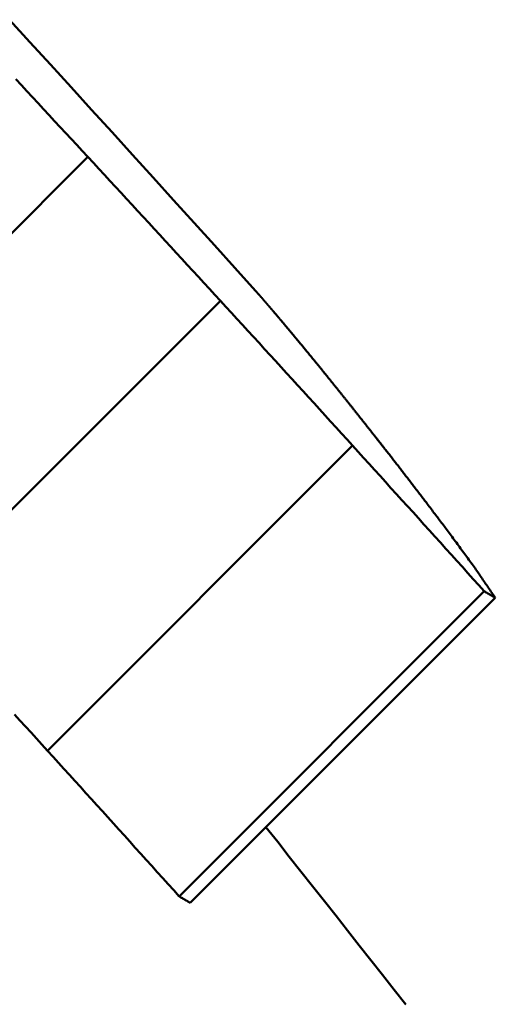
# Model space of a CAD drawing. Extents: x 605 to 2576, y 109 to 433.
# Drawn here: x 2141 to 2142, y 310 to 311 of the extents above; entities that cross this region are included whole.
import ezdxf

# ---------------------------------------------------------------- set-up
doc = ezdxf.new("R2010")
doc.units = 0
doc.layers.add('AM_0', color=7, linetype='CONTINUOUS', lineweight=50)

# ---------------------------------------------------------------- blocks, each defined once
blk = doc.blocks.new('A$C0EC92100')
at = {"layer": 'AM_0'}
for p, q in [((149.5149, 114.4773), (149.1587, 114.1212)), ((149.6696, 114.3093), (149.3135, 113.9531)), ((149.8239, 114.1402), (149.4677, 113.784)), ((149.9777, 113.9701), (149.6215, 113.6139)), ((149.9906, 113.9625), (149.6344, 113.6063))]:
    blk.add_line(p, q, dxfattribs=at)
for points in [[(149.4233, 114.6375), (149.4473, 114.6113), (149.4713, 114.585), (149.4953, 114.5587), (149.5192, 114.5324), (149.5432, 114.5061), (149.5671, 114.4797), (149.591, 114.4534), (149.615, 114.4269), (149.6389, 114.4005), (149.6627, 114.3741), (149.6866, 114.3476), (149.7105, 114.3211)], [(149.5149, 114.4773), (149.5084, 114.4843), (149.5019, 114.4913), (149.4955, 114.4983), (149.489, 114.5052), (149.4825, 114.5122), (149.4761, 114.5192), (149.4696, 114.5261), (149.4631, 114.5331), (149.4567, 114.5401), (149.4502, 114.547), (149.4437, 114.554), (149.4373, 114.561), (149.4308, 114.5679)], [(149.6696, 114.3093), (149.6632, 114.3163), (149.6568, 114.3233), (149.6503, 114.3303), (149.6439, 114.3374), (149.6374, 114.3444), (149.631, 114.3514), (149.6246, 114.3584), (149.6181, 114.3654), (149.6117, 114.3724), (149.6052, 114.3794), (149.5988, 114.3864), (149.5923, 114.3934), (149.5859, 114.4004), (149.5794, 114.4074), (149.573, 114.4144), (149.5665, 114.4214), (149.5601, 114.4284), (149.5536, 114.4354), (149.5471, 114.4424), (149.5407, 114.4494), (149.5342, 114.4564), (149.5278, 114.4634), (149.5213, 114.4703), (149.5149, 114.4773)], [(149.7105, 114.3211), (149.7107, 114.3209), (149.7109, 114.3207), (149.711, 114.3205), (149.7112, 114.3202), (149.7114, 114.32), (149.7116, 114.3198), (149.7118, 114.3196), (149.712, 114.3194), (149.7121, 114.3192), (149.7123, 114.319), (149.7125, 114.3188), (149.7127, 114.3186), (149.7129, 114.3184), (149.7131, 114.3182), (149.7133, 114.318), (149.7134, 114.3177), (149.7136, 114.3175), (149.7138, 114.3173), (149.714, 114.3171), (149.7142, 114.3169), (149.7144, 114.3167), (149.7146, 114.3165), (149.7147, 114.3163), (149.7149, 114.3161)], [(149.8239, 114.1402), (149.8175, 114.1473), (149.8111, 114.1543), (149.8047, 114.1614), (149.7982, 114.1685), (149.7918, 114.1755), (149.7854, 114.1826), (149.779, 114.1896), (149.7726, 114.1967), (149.7661, 114.2037), (149.7597, 114.2108), (149.7533, 114.2178), (149.7469, 114.2249), (149.7404, 114.2319), (149.734, 114.239), (149.7276, 114.246), (149.7211, 114.253), (149.7147, 114.2601), (149.7083, 114.2671), (149.7018, 114.2741), (149.6954, 114.2812), (149.689, 114.2882), (149.6825, 114.2952), (149.6761, 114.3023), (149.6696, 114.3093)], [(149.7149, 114.3161), (149.7151, 114.3158), (149.7153, 114.3156), (149.7155, 114.3154), (149.7157, 114.3152), (149.7159, 114.3149), (149.7161, 114.3147), (149.7163, 114.3145), (149.7165, 114.3142), (149.7167, 114.314), (149.717, 114.3138), (149.7172, 114.3135), (149.7174, 114.3133), (149.7176, 114.3131), (149.7178, 114.3128), (149.718, 114.3126), (149.7182, 114.3124), (149.7184, 114.3121), (149.7186, 114.3119), (149.7188, 114.3117), (149.719, 114.3115), (149.7192, 114.3112), (149.7194, 114.311), (149.7196, 114.3108), (149.7198, 114.3105)], [(149.7198, 114.3105), (149.72, 114.3103), (149.7202, 114.31), (149.7204, 114.3098), (149.7207, 114.3095), (149.7209, 114.3093), (149.7211, 114.309), (149.7213, 114.3088), (149.7215, 114.3085), (149.7217, 114.3083), (149.722, 114.308), (149.7222, 114.3078), (149.7224, 114.3075), (149.7226, 114.3073), (149.7228, 114.307), (149.7231, 114.3068), (149.7233, 114.3065), (149.7235, 114.3062), (149.7237, 114.306), (149.7239, 114.3057), (149.7241, 114.3055), (149.7244, 114.3052), (149.7246, 114.305), (149.7248, 114.3047), (149.725, 114.3045)], [(149.725, 114.3045), (149.7253, 114.3042), (149.7255, 114.3039), (149.7257, 114.3037), (149.7259, 114.3034), (149.7262, 114.3031), (149.7264, 114.3029), (149.7266, 114.3026), (149.7269, 114.3023), (149.7271, 114.3021), (149.7273, 114.3018), (149.7276, 114.3015), (149.7278, 114.3012), (149.728, 114.301), (149.7283, 114.3007), (149.7285, 114.3004), (149.7287, 114.3002), (149.729, 114.2999), (149.7292, 114.2996), (149.7294, 114.2994), (149.7297, 114.2991), (149.7299, 114.2988), (149.7301, 114.2985), (149.7303, 114.2983), (149.7306, 114.298)], [(149.7306, 114.298), (149.7308, 114.2977), (149.7311, 114.2974), (149.7313, 114.2971), (149.7316, 114.2969), (149.7318, 114.2966), (149.732, 114.2963), (149.7323, 114.296), (149.7325, 114.2957), (149.7328, 114.2954), (149.733, 114.2951), (149.7333, 114.2949), (149.7335, 114.2946), (149.7337, 114.2943), (149.734, 114.294), (149.7342, 114.2937), (149.7345, 114.2934), (149.7347, 114.2931), (149.735, 114.2929), (149.7352, 114.2926), (149.7354, 114.2923), (149.7357, 114.292), (149.7359, 114.2917), (149.7362, 114.2914), (149.7364, 114.2911)], [(149.7364, 114.2911), (149.7367, 114.2908), (149.7369, 114.2905), (149.7372, 114.2902), (149.7374, 114.2899), (149.7377, 114.2896), (149.7379, 114.2893), (149.7382, 114.289), (149.7385, 114.2887), (149.7387, 114.2884), (149.739, 114.2881), (149.7392, 114.2878), (149.7395, 114.2875), (149.7397, 114.2872), (149.74, 114.2869), (149.7402, 114.2866), (149.7405, 114.2863), (149.7407, 114.286), (149.741, 114.2857), (149.7412, 114.2854), (149.7415, 114.2851), (149.7418, 114.2848), (149.742, 114.2845), (149.7423, 114.2842), (149.7425, 114.2839)], [(149.7425, 114.2839), (149.7428, 114.2836), (149.743, 114.2833), (149.7433, 114.283), (149.7436, 114.2827), (149.7438, 114.2823), (149.7441, 114.282), (149.7444, 114.2817), (149.7446, 114.2814), (149.7449, 114.2811), (149.7452, 114.2808), (149.7454, 114.2804), (149.7457, 114.2801), (149.746, 114.2798), (149.7462, 114.2795), (149.7465, 114.2792), (149.7468, 114.2789), (149.747, 114.2785), (149.7473, 114.2782), (149.7476, 114.2779), (149.7478, 114.2776), (149.7481, 114.2773), (149.7484, 114.277), (149.7486, 114.2766), (149.7489, 114.2763)], [(149.7489, 114.2763), (149.7492, 114.276), (149.7494, 114.2757), (149.7497, 114.2753), (149.75, 114.275), (149.7503, 114.2747), (149.7505, 114.2743), (149.7508, 114.274), (149.7511, 114.2737), (149.7514, 114.2733), (149.7516, 114.273), (149.7519, 114.2727), (149.7522, 114.2723), (149.7525, 114.272), (149.7528, 114.2717), (149.753, 114.2714), (149.7533, 114.271), (149.7536, 114.2707), (149.7539, 114.2704), (149.7541, 114.27), (149.7544, 114.2697), (149.7547, 114.2694), (149.755, 114.269), (149.7552, 114.2687), (149.7555, 114.2684)], [(149.7555, 114.2684), (149.7558, 114.268), (149.7561, 114.2677), (149.7564, 114.2673), (149.7567, 114.267), (149.757, 114.2666), (149.7573, 114.2663), (149.7575, 114.2659), (149.7578, 114.2656), (149.7581, 114.2652), (149.7584, 114.2649), (149.7587, 114.2645), (149.759, 114.2642), (149.7593, 114.2638), (149.7596, 114.2635), (149.7599, 114.2631), (149.7601, 114.2628), (149.7604, 114.2624), (149.7607, 114.2621), (149.761, 114.2617), (149.7613, 114.2614), (149.7616, 114.261), (149.7619, 114.2607), (149.7622, 114.2603), (149.7625, 114.26)], [(149.7625, 114.26), (149.7628, 114.2596), (149.7631, 114.2592), (149.7634, 114.2589), (149.7637, 114.2585), (149.764, 114.2581), (149.7643, 114.2577), (149.7646, 114.2574), (149.7649, 114.257), (149.7653, 114.2566), (149.7656, 114.2562), (149.7659, 114.2558), (149.7662, 114.2555), (149.7665, 114.2551), (149.7668, 114.2547), (149.7671, 114.2543), (149.7674, 114.254), (149.7677, 114.2536), (149.768, 114.2532), (149.7684, 114.2528), (149.7687, 114.2525), (149.769, 114.2521), (149.7693, 114.2517), (149.7696, 114.2513), (149.7699, 114.2509)], [(149.7699, 114.2509), (149.7703, 114.2505), (149.7706, 114.2501), (149.771, 114.2497), (149.7713, 114.2492), (149.7717, 114.2488), (149.772, 114.2484), (149.7723, 114.248), (149.7727, 114.2475), (149.773, 114.2471), (149.7734, 114.2467), (149.7737, 114.2463), (149.7741, 114.2458), (149.7744, 114.2454), (149.7748, 114.245), (149.7751, 114.2446), (149.7755, 114.2441), (149.7758, 114.2437), (149.7762, 114.2433), (149.7765, 114.2429), (149.7769, 114.2424), (149.7772, 114.242), (149.7776, 114.2416), (149.7779, 114.2412), (149.7783, 114.2407)], [(149.7783, 114.2407), (149.7787, 114.2403), (149.779, 114.2398), (149.7794, 114.2393), (149.7798, 114.2388), (149.7802, 114.2384), (149.7806, 114.2379), (149.781, 114.2374), (149.7814, 114.237), (149.7817, 114.2365), (149.7821, 114.236), (149.7825, 114.2355), (149.7829, 114.2351), (149.7833, 114.2346), (149.7837, 114.2341), (149.7841, 114.2336), (149.7844, 114.2332), (149.7848, 114.2327), (149.7852, 114.2322), (149.7856, 114.2318), (149.786, 114.2313), (149.7864, 114.2308), (149.7867, 114.2303), (149.7871, 114.2299), (149.7875, 114.2294)], [(149.7875, 114.2294), (149.7879, 114.2289), (149.7884, 114.2284), (149.7888, 114.2278), (149.7892, 114.2273), (149.7896, 114.2268), (149.79, 114.2263), (149.7905, 114.2258), (149.7909, 114.2252), (149.7913, 114.2247), (149.7917, 114.2242), (149.7922, 114.2237), (149.7926, 114.2232), (149.793, 114.2226), (149.7934, 114.2221), (149.7938, 114.2216), (149.7943, 114.2211), (149.7947, 114.2206), (149.7951, 114.22), (149.7955, 114.2195), (149.7959, 114.219), (149.7964, 114.2185), (149.7968, 114.218), (149.7972, 114.2174), (149.7976, 114.2169)], [(149.7976, 114.2169), (149.7981, 114.2163), (149.7985, 114.2158), (149.799, 114.2152), (149.7995, 114.2147), (149.7999, 114.2141), (149.8004, 114.2135), (149.8008, 114.213), (149.8013, 114.2124), (149.8017, 114.2118), (149.8022, 114.2113), (149.8026, 114.2107), (149.8031, 114.2101), (149.8036, 114.2096), (149.804, 114.209), (149.8045, 114.2084), (149.8049, 114.2079), (149.8054, 114.2073), (149.8058, 114.2067), (149.8063, 114.2062), (149.8067, 114.2056), (149.8072, 114.205), (149.8077, 114.2045), (149.8081, 114.2039), (149.8086, 114.2033)], [(149.8086, 114.2033), (149.8091, 114.2027), (149.8096, 114.2021), (149.8101, 114.2015), (149.8105, 114.2009), (149.811, 114.2002), (149.8115, 114.1996), (149.812, 114.199), (149.8125, 114.1984), (149.813, 114.1978), (149.8135, 114.1972), (149.814, 114.1965), (149.8145, 114.1959), (149.815, 114.1953), (149.8155, 114.1947), (149.816, 114.1941), (149.8165, 114.1935), (149.817, 114.1928), (149.8175, 114.1922), (149.818, 114.1916), (149.8185, 114.191), (149.8189, 114.1904), (149.8194, 114.1898), (149.8199, 114.1891), (149.8204, 114.1885)], [(149.8204, 114.1885), (149.821, 114.1878), (149.8216, 114.1871), (149.8221, 114.1864), (149.8227, 114.1857), (149.8233, 114.1849), (149.8239, 114.1842), (149.8244, 114.1835), (149.825, 114.1828), (149.8256, 114.1821), (149.8261, 114.1814), (149.8267, 114.1806), (149.8273, 114.1799), (149.8278, 114.1792), (149.8284, 114.1785), (149.829, 114.1778), (149.8296, 114.1771), (149.8301, 114.1763), (149.8307, 114.1756), (149.8313, 114.1749), (149.8318, 114.1742), (149.8324, 114.1735), (149.833, 114.1728), (149.8335, 114.172), (149.8341, 114.1713)], [(149.8341, 114.1713), (149.8348, 114.1705), (149.8354, 114.1697), (149.8361, 114.1689), (149.8367, 114.168), (149.8374, 114.1672), (149.838, 114.1664), (149.8387, 114.1656), (149.8393, 114.1648), (149.8399, 114.1639), (149.8406, 114.1631), (149.8412, 114.1623), (149.8419, 114.1615), (149.8425, 114.1607), (149.8432, 114.1598), (149.8438, 114.159), (149.8445, 114.1582), (149.8451, 114.1574), (149.8458, 114.1566), (149.8464, 114.1557), (149.8471, 114.1549), (149.8477, 114.1541), (149.8484, 114.1533), (149.849, 114.1525), (149.8497, 114.1516)], [(149.8497, 114.1516), (149.8504, 114.1507), (149.8511, 114.1498), (149.8518, 114.1489), (149.8525, 114.148), (149.8532, 114.1471), (149.854, 114.1461), (149.8547, 114.1452), (149.8554, 114.1443), (149.8561, 114.1434), (149.8568, 114.1425), (149.8575, 114.1416), (149.8583, 114.1407), (149.859, 114.1397), (149.8597, 114.1388), (149.8604, 114.1379), (149.8611, 114.137), (149.8618, 114.1361), (149.8626, 114.1352), (149.8633, 114.1343), (149.864, 114.1334), (149.8647, 114.1324), (149.8654, 114.1315), (149.8661, 114.1306), (149.8669, 114.1297)], [(149.9777, 113.9701), (149.9713, 113.9772), (149.9649, 113.9843), (149.9585, 113.9914), (149.9521, 113.9985), (149.9457, 114.0056), (149.9393, 114.0127), (149.9329, 114.0198), (149.9265, 114.0269), (149.9201, 114.034), (149.9137, 114.0411), (149.9073, 114.0482), (149.9009, 114.0553), (149.8945, 114.0624), (149.888, 114.0695), (149.8816, 114.0765), (149.8752, 114.0836), (149.8688, 114.0907), (149.8624, 114.0978), (149.856, 114.1049), (149.8496, 114.1119), (149.8432, 114.119), (149.8368, 114.1261), (149.8303, 114.1331), (149.8239, 114.1402)], [(149.8669, 114.1297), (149.8677, 114.1287), (149.8685, 114.1276), (149.8693, 114.1266), (149.8701, 114.1255), (149.8709, 114.1245), (149.8717, 114.1234), (149.8725, 114.1224), (149.8733, 114.1213), (149.8741, 114.1203), (149.875, 114.1193), (149.8758, 114.1182), (149.8766, 114.1172), (149.8774, 114.1161), (149.8782, 114.1151), (149.879, 114.114), (149.8798, 114.113), (149.8806, 114.112), (149.8814, 114.1109), (149.8822, 114.1099), (149.8831, 114.1088), (149.8839, 114.1078), (149.8847, 114.1067), (149.8855, 114.1057), (149.8863, 114.1047)], [(149.8863, 114.1047), (149.8873, 114.1034), (149.8883, 114.1021), (149.8893, 114.1008), (149.8903, 114.0995), (149.8913, 114.0982), (149.8922, 114.0969), (149.8932, 114.0956), (149.8942, 114.0943), (149.8952, 114.093), (149.8962, 114.0917), (149.8972, 114.0904), (149.8982, 114.0891), (149.8992, 114.0878), (149.9002, 114.0865), (149.9012, 114.0852), (149.9022, 114.084), (149.9032, 114.0827), (149.9042, 114.0814), (149.9052, 114.0801), (149.9061, 114.0788), (149.9071, 114.0775), (149.9081, 114.0762), (149.9091, 114.0749), (149.9101, 114.0736)], [(149.9101, 114.0736), (149.9112, 114.0721), (149.9123, 114.0707), (149.9134, 114.0692), (149.9145, 114.0678), (149.9156, 114.0663), (149.9167, 114.0648), (149.9178, 114.0634), (149.9189, 114.0619), (149.92, 114.0604), (149.9211, 114.059), (149.9222, 114.0575), (149.9233, 114.0561), (149.9244, 114.0546), (149.9256, 114.0531), (149.9267, 114.0517), (149.9278, 114.0502), (149.9289, 114.0488), (149.93, 114.0473), (149.9311, 114.0458), (149.9322, 114.0444), (149.9333, 114.0429), (149.9344, 114.0414), (149.9355, 114.04), (149.9366, 114.0385)], [(149.9366, 114.0385), (149.9378, 114.0369), (149.939, 114.0352), (149.9402, 114.0335), (149.9415, 114.0319), (149.9427, 114.0302), (149.9439, 114.0285), (149.9451, 114.0269), (149.9463, 114.0252), (149.9476, 114.0236), (149.9488, 114.0219), (149.95, 114.0202), (149.9512, 114.0186), (149.9524, 114.0169), (149.9537, 114.0152), (149.9549, 114.0136), (149.9561, 114.0119), (149.9573, 114.0102), (149.9585, 114.0086), (149.9598, 114.0069), (149.961, 114.0052), (149.9622, 114.0036), (149.9634, 114.0019), (149.9646, 114.0003), (149.9659, 113.9986)], [(149.9659, 113.9986), (149.9669, 113.9971), (149.9679, 113.9956), (149.969, 113.9941), (149.97, 113.9926), (149.971, 113.9911), (149.972, 113.9896), (149.9731, 113.9881), (149.9741, 113.9866), (149.9751, 113.9851), (149.9762, 113.9836), (149.9772, 113.982), (149.9782, 113.9805), (149.9793, 113.979), (149.9803, 113.9775), (149.9813, 113.976), (149.9823, 113.9745), (149.9834, 113.973), (149.9844, 113.9715), (149.9854, 113.97), (149.9865, 113.9685), (149.9875, 113.967), (149.9885, 113.9655), (149.9896, 113.964), (149.9906, 113.9625)], [(149.9906, 113.9625), (149.99, 113.9628), (149.9895, 113.9631), (149.989, 113.9634), (149.9884, 113.9638), (149.9879, 113.9641), (149.9874, 113.9644), (149.9868, 113.9647), (149.9863, 113.965), (149.9858, 113.9654), (149.9852, 113.9657), (149.9847, 113.966), (149.9841, 113.9663), (149.9836, 113.9666), (149.9831, 113.9669), (149.9825, 113.9673), (149.982, 113.9676), (149.9814, 113.9679), (149.9809, 113.9682), (149.9804, 113.9685), (149.9798, 113.9688), (149.9793, 113.9692), (149.9788, 113.9695), (149.9782, 113.9698), (149.9777, 113.9701)], [(149.4677, 113.784), (149.4613, 113.7911), (149.4549, 113.7982), (149.4485, 113.8052), (149.4421, 113.8123), (149.4356, 113.8193), (149.4292, 113.8264)], [(149.6215, 113.6139), (149.6151, 113.621), (149.6087, 113.6281), (149.6023, 113.6352), (149.5959, 113.6423), (149.5895, 113.6494), (149.5831, 113.6565), (149.5767, 113.6636), (149.5703, 113.6707), (149.5639, 113.6778), (149.5575, 113.6849), (149.5511, 113.692), (149.5447, 113.6991), (149.5383, 113.7062), (149.5319, 113.7133), (149.5255, 113.7204), (149.519, 113.7274), (149.5126, 113.7345), (149.5062, 113.7416), (149.4998, 113.7487), (149.4934, 113.7558), (149.487, 113.7628), (149.4806, 113.7699), (149.4742, 113.777), (149.4677, 113.784)], [(149.7228, 113.6947), (149.7365, 113.6775), (149.7501, 113.6602), (149.7637, 113.643), (149.7773, 113.6257), (149.791, 113.6084), (149.8046, 113.5912), (149.8182, 113.5739), (149.8318, 113.5566), (149.8454, 113.5394), (149.859, 113.5221), (149.8726, 113.5048), (149.8863, 113.4876)], [(149.6344, 113.6063), (149.6339, 113.6066), (149.6333, 113.6069), (149.6328, 113.6072), (149.6322, 113.6076), (149.6317, 113.6079), (149.6312, 113.6082), (149.6306, 113.6085), (149.6301, 113.6088), (149.6296, 113.6092), (149.629, 113.6095), (149.6285, 113.6098), (149.6279, 113.6101), (149.6274, 113.6104), (149.6269, 113.6107), (149.6263, 113.6111), (149.6258, 113.6114), (149.6252, 113.6117), (149.6247, 113.612), (149.6242, 113.6123), (149.6236, 113.6126), (149.6231, 113.613), (149.6226, 113.6133), (149.622, 113.6136), (149.6215, 113.6139)]]:
    blk.add_lwpolyline(points, dxfattribs=at)

msp = doc.modelspace()

# ---------------------------------------------------------------- block references
at = {"layer": 'AM_0'}
msp.add_blockref('A$C0EC92100', (1991.7496, 196.5909), dxfattribs=at)

doc.saveas('drawing.dxf')
